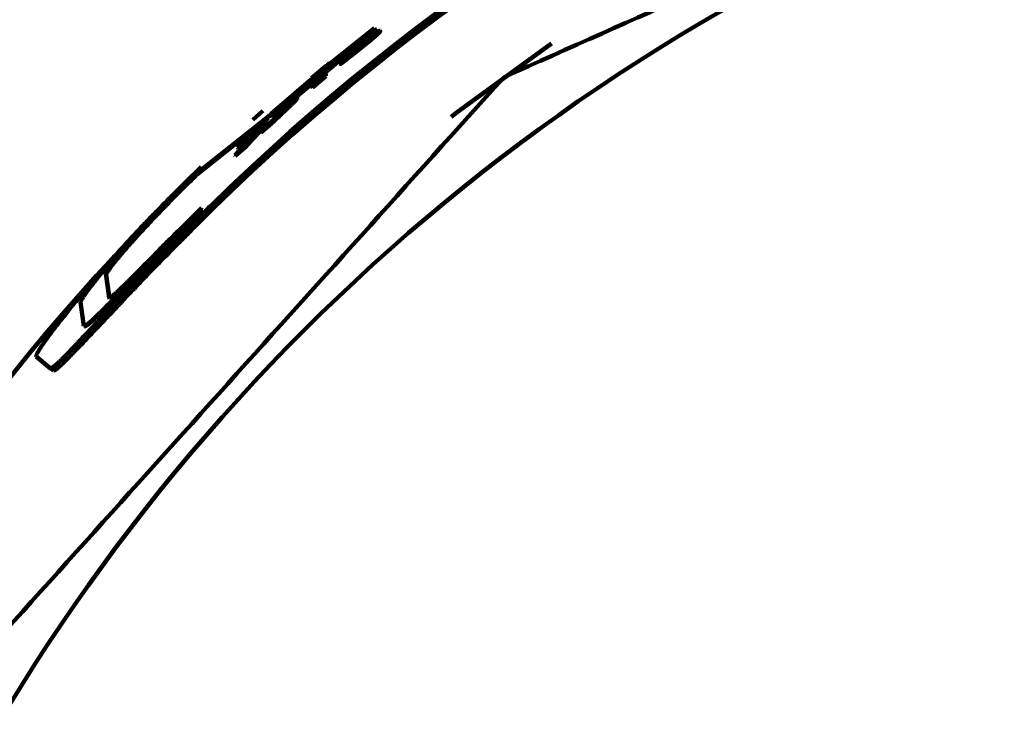
# Model space of a CAD drawing. Units: millimetres. Extents: x 0 to 420, y 0 to 297.
# Drawn here: x 100 to 105, y 165 to 169 of the extents above; entities that cross this region are included whole.
import ezdxf

# ---------------------------------------------------------------- set-up
doc = ezdxf.new("R2010")
doc.units = ezdxf.units.MM
doc.header["$LTSCALE"] = 0.18189
doc.layers.add('NoLayerName_002', color=7, linetype='Continuous')
doc.styles.get("Standard").update_dxf_attribs({"font": 'txt', "bigfont": 'extfont2'})
doc.dimstyles.get("Standard").update_dxf_attribs({"dimtxt": 2.5, "dimasz": 2.5, "dimexe": 1.25, "dimexo": 0.625, "dimtad": 1, "dimzin": 0, "dimdsep": 46, "dimtxsty": 'Standard', "dimcen": 2.5, "dimadec": 0, "dimazin": 0, "dimtfac": 0.75, "dimtmove": 0, "dimatfit": 3, "dimfxl": 1, "dimarcsym": 0})

# ---------------------------------------------------------------- blocks, each defined once
blk = doc.blocks.new('_OPEN30')
at = {"color": 0, "linetype": 'ByBlock', "lineweight": -2}
for p, q in [((-1, 0.267949), (0, 0)), ((0, 0), (-1, -0.267949)), ((0, 0), (-1, 0))]:
    blk.add_line(p, q, dxfattribs=at)
blk = doc.blocks.new('*D3')
at = {"layer": 'Defpoints', "color": 0}
for p in [(108.5029, 197.9482), (63.41, 121.804), (108.4985, 121.804)]:
    blk.add_point(p, dxfattribs=at)
at = {"layer": 'NoLayerName_002', "color": 0, "linetype": 'Continuous', "lineweight": 50}
for p, q in [((108.2537, 197.9482), (60.6692, 197.9482)), ((63.41, 196.4532), (63.41, 123.299)), ((108.2494, 121.804), (60.6692, 121.804))]:
    blk.add_line(p, q, dxfattribs=at)
at = {"layer": 'NoLayerName_002', "color": 0, "lineweight": 50, "xscale": 1.494976877690958, "yscale": 1.494976877690958, "zscale": 1.494976877690958}
for p, rotation in [((63.41, 197.9482), 90.00000000000001), ((63.41, 121.804), 270)]:
    blk.add_blockref('_OPEN30', p, dxfattribs=dict(at, rotation=rotation))
at = {"layer": 'NoLayerName_002', "color": 0, "lineweight": 50, "insert": (60.887, 159.8787), "char_height": 2.98995, "attachment_point": 5, "rotation": 90}
blk.add_mtext('%%c191', dxfattribs=at)
blk = doc.blocks.new('*D6')
at = {"layer": 'Defpoints', "color": 0}
for p in [(34.1236, 242.5982), (108.4985, 242.5982), (102.7197, 81.938)]:
    blk.add_point(p, dxfattribs=at)
at = {"layer": 'NoLayerName_002', "color": 0, "linetype": 'Continuous', "lineweight": 50}
for p, q in [((108.2494, 242.5982), (31.3829, 242.5982)), ((34.1236, 83.433), (34.1236, 241.1032)), ((102.4705, 81.938), (31.3829, 81.938))]:
    blk.add_line(p, q, dxfattribs=at)
at = {"layer": 'NoLayerName_002', "color": 0, "lineweight": 50, "xscale": 1.494976877690958, "yscale": 1.494976877690958, "zscale": 1.494976877690958}
for p, rotation in [((34.1236, 242.5982), 90), ((34.1236, 81.938), 270)]:
    blk.add_blockref('_OPEN30', p, dxfattribs=dict(at, rotation=rotation))
at = {"layer": 'NoLayerName_002', "color": 0, "lineweight": 50, "insert": (31.2598, 162.2681), "char_height": 2.98995, "attachment_point": 5, "rotation": 90}
blk.add_mtext('（403）', dxfattribs=at)

msp = doc.modelspace()

# ---------------------------------------------------------------- linework, layer by layer
at = {"layer": 'NoLayerName_002', "color": 1, "linetype": 'Continuous', "lineweight": 100}
for p, q in [((101.4913, 168.8366), (101.2073, 168.6075)), ((101.2404, 168.6392), (101.491, 168.8405)), ((101.308, 168.6887), (101.499, 168.8311)), ((101.4938, 168.8335), (101.3912, 168.7507)), ((101.499, 168.8311), (101.4412, 168.7827)), ((101.5015, 168.828), (101.4436, 168.7795)), ((101.4525, 168.7764), (101.521, 168.829)), ((101.491, 168.8405), (101.4913, 168.8366)), ((101.491, 168.8405), (101.4935, 168.8374)), ((101.4913, 168.8366), (101.4938, 168.8335)), ((101.4935, 168.8374), (101.4938, 168.8335)), ((101.521, 168.829), (101.5234, 168.8259)), ((101.4412, 168.7827), (101.3865, 168.7427)), ((101.4436, 168.7795), (101.389, 168.7395)), ((101.4412, 168.7827), (101.4436, 168.7795)), ((101.446, 168.7678), (101.4525, 168.7764)), ((101.5077, 168.8132), (101.5101, 168.8101)), ((101.3865, 168.7427), (100.9906, 168.4086)), ((101.3082, 168.6749), (101.3767, 168.7304)), ((101.4566, 168.7705), (101.3683, 168.7001)), ((101.4591, 168.7674), (101.3708, 168.697)), ((101.3802, 168.7319), (101.3814, 168.7165)), ((101.3827, 168.7288), (101.3839, 168.7134)), ((101.3865, 168.7427), (101.389, 168.7395)), ((101.4053, 168.7339), (101.4257, 168.7501)), ((101.3084, 168.6716), (101.1002, 168.4959)), ((101.1316, 168.5353), (101.3287, 168.6996)), ((101.3287, 168.6996), (101.2545, 168.6426)), ((101.2545, 168.6426), (101.308, 168.6887)), ((101.3312, 168.6965), (101.257, 168.6395)), ((101.3097, 168.6562), (101.3082, 168.6749)), ((101.3683, 168.7001), (101.3708, 168.697)), ((101.3814, 168.7165), (101.3839, 168.7134)), ((101.161, 168.5789), (101.2366, 168.642)), ((101.2831, 168.6635), (101.2099, 168.6044)), ((101.2401, 168.6431), (101.2404, 168.6392)), ((101.2426, 168.64), (101.2429, 168.6361)), ((101.2545, 168.6426), (101.257, 168.6395)), ((101.3097, 168.6562), (101.3123, 168.6531)), ((100.9499, 168.3907), (101.1615, 168.5733)), ((101.2073, 168.6075), (101.1316, 168.5353)), ((101.2099, 168.6044), (101.1341, 168.5322)), ((101.1615, 168.5733), (101.161, 168.5789)), ((101.1611, 168.5525), (101.2287, 168.6091)), ((101.2337, 168.5922), (101.1629, 168.5327)), ((101.2363, 168.5891), (101.1654, 168.5297)), ((101.2073, 168.6075), (101.2099, 168.6044)), ((101.2321, 168.6106), (101.2337, 168.5922)), ((101.2337, 168.5922), (101.2363, 168.5891)), ((101.2347, 168.6075), (101.2363, 168.5891)), ((101.1209, 168.5347), (100.9503, 168.3867)), ((101.0623, 168.4757), (101.1209, 168.5347)), ((101.1629, 168.5327), (101.1611, 168.5525)), ((101.1629, 168.5327), (101.1654, 168.5297)), ((100.9511, 168.3783), (101.0623, 168.4757)), ((101.0128, 168.4253), (101.0794, 168.483)), ((101.0828, 168.4846), (101.0836, 168.4761)), ((101.0836, 168.4761), (101.0862, 168.4731)), ((101.0854, 168.4816), (101.0862, 168.4731)), ((101.041, 168.4601), (100.9529, 168.3837)), ((101.0137, 168.4163), (101.0128, 168.4253)), ((100.5629, 168.0811), (100.9521, 168.3906)), ((100.83, 168.2865), (100.9306, 168.3711)), ((100.9056, 168.4075), (100.8527, 168.3601)), ((100.9306, 168.3711), (100.8825, 168.3236)), ((100.9333, 168.3681), (100.8851, 168.3207)), ((100.9503, 168.3867), (100.9499, 168.3907)), ((100.9503, 168.3867), (100.9529, 168.3837)), ((100.9744, 168.3936), (100.9511, 168.3783)), ((100.9511, 168.3783), (100.9538, 168.3753)), ((100.977, 168.3906), (100.9538, 168.3753)), ((100.9744, 168.3936), (100.977, 168.3906)), ((100.9906, 168.4086), (100.9933, 168.4056)), ((100.5656, 168.0782), (100.8737, 168.3232)), ((100.8773, 168.3056), (100.7709, 168.2142)), ((100.8825, 168.3236), (100.7823, 168.2386)), ((100.8851, 168.3207), (100.785, 168.2357)), ((100.812, 168.2564), (100.9221, 168.3504)), ((100.9329, 168.3482), (100.8281, 168.2365)), ((100.9356, 168.3452), (100.8308, 168.2335)), ((100.8745, 168.2985), (100.9329, 168.3482)), ((100.9221, 168.3504), (100.8773, 168.3056)), ((100.8773, 168.3056), (100.8799, 168.3026)), ((100.9248, 168.3474), (100.8799, 168.3026)), ((100.8825, 168.3236), (100.8851, 168.3207)), ((100.9379, 168.3336), (100.8922, 168.2966)), ((100.9405, 168.3307), (100.8949, 168.2936)), ((100.9221, 168.3504), (100.9248, 168.3474)), ((100.9329, 168.3482), (100.9356, 168.3452)), ((100.9379, 168.3336), (100.9405, 168.3307)), ((100.7577, 168.174), (100.8745, 168.2985)), ((100.7709, 168.2142), (100.812, 168.2564)), ((100.8799, 168.3026), (100.7736, 168.2112)), ((100.7823, 168.2386), (100.83, 168.2865)), ((100.8922, 168.2966), (100.8949, 168.2936)), ((100.8186, 168.2266), (100.7577, 168.174)), ((100.8213, 168.2237), (100.7604, 168.171)), ((100.7709, 168.2142), (100.7736, 168.2112)), ((100.7823, 168.2386), (100.785, 168.2357)), ((100.8186, 168.2266), (100.8213, 168.2237)), ((100.7577, 168.174), (100.7604, 168.171)), ((100.4958, 168.0287), (100.5823, 168.1128)), ((100.5629, 168.0811), (100.5656, 168.0782)), ((100.6298, 167.9068), (100.6453, 167.894)), ((100.5851, 167.8889), (100.5879, 167.886)), ((100.098, 167.4245), (100.0804, 167.5502)), ((100.0804, 167.5502), (100.0833, 167.5475)), ((100.1009, 167.4219), (100.0833, 167.5475)), ((99.9659, 167.2753), (99.9473, 167.4019)), ((100.098, 167.4245), (100.1009, 167.4219)), ((99.7157, 167.1161), (99.7909, 167.0541))]:
    msp.add_line(p, q, dxfattribs=at)
for points in [[(102.4207, 168.7598), (101.9256, 168.4), (101.8944, 168.3759)], [(99.8062, 167.0415), (99.7986, 167.0478), (99.7909, 167.0541)]]:
    msp.add_lwpolyline(points, dxfattribs=at)
msp.add_circle((108.4985, 159.8761), 10.4334, dxfattribs=at)
for radius, start, end in [(31.6906, 91.44036, 261.1707), (11.2432, 45.58367, 134.41633), (11.2232, 45.59447, 134.40553), (11.4209, 137.16782, 180), (11.4209, 180, 42.08681)]:
    msp.add_arc((108.4985, 159.8761), radius, start, end, dxfattribs=at)
for points in [[(106.2606, 170.4047), (105.5791, 170.1013), (104.2161, 169.4945), (102.8532, 168.8876), (102.1717, 168.5842)], [(101.3802, 168.7319), (101.3806, 168.7314), (101.3814, 168.7303), (101.3822, 168.7293), (101.3827, 168.7288)], [(101.4566, 168.7705), (101.457, 168.77), (101.4578, 168.769), (101.4587, 168.7679), (101.4591, 168.7674)], [(101.2401, 168.6431), (101.2405, 168.6426), (101.2413, 168.6416), (101.2422, 168.6405), (101.2426, 168.64)], [(102.1717, 168.5842), (101.6725, 168.0299), (100.6742, 166.9211), (99.6759, 165.8124), (99.1768, 165.258)], [(101.2321, 168.6106), (101.2325, 168.6101), (101.2334, 168.6091), (101.2342, 168.608), (101.2347, 168.6075)], [(101.0828, 168.4846), (101.0832, 168.4841), (101.0841, 168.4831), (101.085, 168.4821), (101.0854, 168.4816)], [(100.9306, 168.3711), (100.9311, 168.3706), (100.932, 168.3696), (100.9329, 168.3686), (100.9333, 168.3681)], [(100.8281, 168.2365), (100.8286, 168.236), (100.8295, 168.235), (100.8304, 168.234), (100.8308, 168.2335)]]:
    msp.add_open_spline(points, degree=3, dxfattribs=at)
for points, knots in [([(101.499, 168.8311), (101.4997, 168.8303), (101.5005, 168.8292), (101.5013, 168.8282), (101.5015, 168.828)], [0, 0, 0, 0, 0.003387201, 0.003984943, 0.003984943, 0.003984943, 0.003984943]), ([(101.521, 168.829), (101.5208, 168.8288), (101.5206, 168.8284), (101.5202, 168.8278), (101.5198, 168.8273), (101.5193, 168.8266), (101.5189, 168.826), (101.5184, 168.8254), (101.5179, 168.8247), (101.5173, 168.824), (101.5168, 168.8233), (101.5161, 168.8225), (101.5154, 168.8217), (101.5147, 168.8209), (101.5139, 168.82), (101.5131, 168.8191), (101.5122, 168.8181), (101.5113, 168.8172), (101.5101, 168.8159), (101.5089, 168.8146), (101.508, 168.8136), (101.5077, 168.8132)], [0, 0, 0, 0, 0.00070208, 0.00141068, 0.00213235, 0.00287366, 0.00364124, 0.00444174, 0.00528192, 0.00616854, 0.00710844, 0.00810846, 0.00917326, 0.01029853, 0.01147765, 0.01270396, 0.01397076, 0.01527134, 0.01659896, 0.01930831, 0.02067652, 0.02067652, 0.02067652, 0.02067652]), ([(101.5234, 168.8259), (101.5233, 168.8257), (101.523, 168.8253), (101.5226, 168.8247), (101.5222, 168.8241), (101.5218, 168.8235), (101.5213, 168.8229), (101.5209, 168.8222), (101.5203, 168.8216), (101.5198, 168.8209), (101.5192, 168.8201), (101.5186, 168.8194), (101.5179, 168.8186), (101.5171, 168.8177), (101.5164, 168.8168), (101.5155, 168.8159), (101.5147, 168.815), (101.5138, 168.814), (101.5126, 168.8127), (101.5114, 168.8114), (101.5104, 168.8104), (101.5101, 168.8101)], [0, 0, 0, 0, 0.00070145, 0.00140944, 0.00213049, 0.00287119, 0.00363817, 0.00443811, 0.00527773, 0.00616382, 0.0071032, 0.00810275, 0.00916712, 0.010292, 0.01147079, 0.0126968, 0.01396334, 0.01526369, 0.0165911, 0.01930007, 0.0206681, 0.0206681, 0.0206681, 0.0206681]), ([(101.5077, 168.8132), (101.5075, 168.8131), (101.5071, 168.8127), (101.5066, 168.8121), (101.506, 168.8116), (101.5054, 168.811), (101.5047, 168.8104), (101.504, 168.8097), (101.5033, 168.809), (101.5025, 168.8083), (101.5016, 168.8075), (101.5006, 168.8066), (101.4996, 168.8057), (101.4985, 168.8047), (101.4973, 168.8037), (101.496, 168.8026), (101.4947, 168.8014), (101.4932, 168.8002), (101.4918, 168.799), (101.4902, 168.7977), (101.4886, 168.7963), (101.4869, 168.7949), (101.4852, 168.7935), (101.4834, 168.792), (101.4815, 168.7905), (101.4796, 168.7889), (101.4776, 168.7873), (101.475, 168.7852), (101.4715, 168.7824), (101.4659, 168.7779), (101.4609, 168.774), (101.4573, 168.7711), (101.4566, 168.7705)], [0, 0, 0, 0, 0.00077288, 0.00155736, 0.00236503, 0.00320752, 0.00409645, 0.0050435, 0.00606033, 0.00715864, 0.0083501, 0.0096421, 0.01103338, 0.01252165, 0.01410459, 0.0157799, 0.01754525, 0.01939832, 0.02133679, 0.02335836, 0.02546089, 0.02764248, 0.02990122, 0.03223521, 0.03464119, 0.03711153, 0.03963772, 0.04221122, 0.04746995, 0.052846, 0.06381605, 0.06657953, 0.06657953, 0.06657953, 0.06657953]), ([(101.5101, 168.8101), (101.5099, 168.8099), (101.5096, 168.8095), (101.509, 168.809), (101.5084, 168.8084), (101.5078, 168.8078), (101.5072, 168.8072), (101.5065, 168.8066), (101.5057, 168.8059), (101.5049, 168.8051), (101.504, 168.8043), (101.5031, 168.8035), (101.502, 168.8025), (101.5009, 168.8016), (101.4997, 168.8005), (101.4985, 168.7994), (101.4971, 168.7983), (101.4957, 168.7971), (101.4942, 168.7958), (101.4927, 168.7945), (101.4911, 168.7932), (101.4894, 168.7918), (101.4877, 168.7904), (101.4859, 168.7889), (101.484, 168.7874), (101.4821, 168.7858), (101.4801, 168.7842), (101.4774, 168.782), (101.474, 168.7793), (101.4691, 168.7754), (101.4641, 168.7714), (101.4605, 168.7686), (101.4591, 168.7674)], [0, 0, 0, 0, 0.00077252, 0.00155663, 0.00236395, 0.00320608, 0.00409467, 0.00504138, 0.00605789, 0.00715589, 0.00834706, 0.00963879, 0.01102977, 0.01251767, 0.01410011, 0.01577475, 0.01753922, 0.01939116, 0.02132818, 0.02334794, 0.02544843, 0.02762802, 0.02988505, 0.0322179, 0.03462351, 0.03709404, 0.0396207, 0.04219471, 0.04745367, 0.0528289, 0.06103714, 0.06655777, 0.06655777, 0.06655777, 0.06655777]), ([(101.3767, 168.7304), (101.378, 168.7314), (101.38, 168.733), (101.3824, 168.7349), (101.3839, 168.7361), (101.3851, 168.7371), (101.3862, 168.7379), (101.387, 168.7385), (101.3876, 168.739), (101.3881, 168.7394), (101.3887, 168.7398), (101.3892, 168.7402), (101.3897, 168.7405), (101.3901, 168.7409), (101.3905, 168.7411), (101.3914, 168.7418), (101.3906, 168.7409), (101.3902, 168.7406), (101.3898, 168.7402), (101.3895, 168.7399), (101.3891, 168.7396), (101.3887, 168.7392), (101.3883, 168.7389), (101.3878, 168.7384), (101.387, 168.7377), (101.3859, 168.7368), (101.3845, 168.7356), (101.3825, 168.7339), (101.381, 168.7326), (101.3802, 168.7319)], [0, 0, 0, 0, 0.00508452, 0.00757777, 0.00920849, 0.01080728, 0.01236708, 0.01312579, 0.01386467, 0.0145794, 0.01526384, 0.01590669, 0.01649575, 0.01701881, 0.01746368, 0.01821852, 0.01887954, 0.01960581, 0.02003229, 0.02049278, 0.02098387, 0.02150219, 0.02204438, 0.02260706, 0.02378039, 0.02499753, 0.02688365, 0.02948223, 0.03280295, 0.03280295, 0.03280295, 0.03280295]), ([(101.3792, 168.7273), (101.3805, 168.7283), (101.3825, 168.7299), (101.3849, 168.7318), (101.3864, 168.733), (101.3876, 168.734), (101.3887, 168.7348), (101.3895, 168.7354), (101.3901, 168.7359), (101.3906, 168.7363), (101.3912, 168.7367), (101.3917, 168.7371), (101.3922, 168.7375), (101.3925, 168.7377), (101.3932, 168.7383), (101.3927, 168.7374), (101.3923, 168.7371), (101.392, 168.7368), (101.3916, 168.7365), (101.3912, 168.7361), (101.3908, 168.7358), (101.3902, 168.7353), (101.3895, 168.7346), (101.3884, 168.7337), (101.3868, 168.7323), (101.3848, 168.7306), (101.3833, 168.7294), (101.3827, 168.7288)], [0, 0, 0, 0, 0.00507833, 0.00757049, 0.00920178, 0.01080245, 0.01236557, 0.01312611, 0.01386655, 0.01458227, 0.01526716, 0.01591063, 0.0165012, 0.01702732, 0.01747574, 0.01818342, 0.01860867, 0.0190678, 0.01955743, 0.02007425, 0.02061494, 0.02117617, 0.02234696, 0.02356232, 0.02544711, 0.02870605, 0.03136826, 0.03136826, 0.03136826, 0.03136826]), ([(101.3814, 168.7165), (101.3816, 168.7165), (101.3821, 168.7165), (101.3827, 168.7169), (101.3834, 168.7172), (101.3839, 168.7175), (101.3844, 168.7179), (101.3848, 168.7181), (101.3853, 168.7185), (101.3858, 168.7188), (101.3863, 168.7192), (101.387, 168.7197), (101.3876, 168.7201), (101.3883, 168.7207), (101.3891, 168.7212), (101.3899, 168.7218), (101.3908, 168.7225), (101.3917, 168.7232), (101.3926, 168.7239), (101.3936, 168.7246), (101.3946, 168.7254), (101.3956, 168.7262), (101.397, 168.7273), (101.3988, 168.7287), (101.4016, 168.731), (101.4038, 168.7327), (101.4053, 168.7339)], [0, 0, 0, 0, 0.00066674, 0.00145223, 0.00204483, 0.00280834, 0.00326329, 0.00377186, 0.00433768, 0.00496433, 0.00565544, 0.00641378, 0.0072388, 0.00812915, 0.00908346, 0.01010034, 0.0111768, 0.01230736, 0.0134863, 0.01470788, 0.01596645, 0.01725702, 0.01857505, 0.02127539, 0.024033, 0.02963529, 0.02963529, 0.02963529, 0.02963529]), ([(101.4257, 168.7501), (101.4267, 168.751), (101.4284, 168.7523), (101.4305, 168.754), (101.4319, 168.7551), (101.4329, 168.7559), (101.4338, 168.7567), (101.4348, 168.7575), (101.4356, 168.7582), (101.4365, 168.7589), (101.4373, 168.7596), (101.438, 168.7602), (101.4387, 168.7608), (101.4394, 168.7614), (101.44, 168.7619), (101.4406, 168.7624), (101.4411, 168.7629), (101.4416, 168.7633), (101.442, 168.7638), (101.4425, 168.7641), (101.4428, 168.7645), (101.4432, 168.7648), (101.4435, 168.7652), (101.4439, 168.7655), (101.4444, 168.766), (101.4448, 168.7665), (101.4452, 168.7669), (101.4456, 168.7673), (101.4458, 168.7676), (101.446, 168.7678)], [0, 0, 0, 0, 0.00401972, 0.00667409, 0.00798647, 0.00927668, 0.01053088, 0.0117353, 0.01288092, 0.01396811, 0.01499839, 0.01597323, 0.01689395, 0.01776127, 0.01857582, 0.01933823, 0.02004915, 0.02071032, 0.02132464, 0.02189505, 0.02242451, 0.02291597, 0.02337238, 0.0237967, 0.02456083, 0.02523192, 0.02583344, 0.02638871, 0.02692091, 0.02692091, 0.02692091, 0.02692091]), ([(101.3683, 168.7001), (101.3642, 168.6967), (101.3584, 168.6921), (101.351, 168.6861), (101.3462, 168.6823), (101.3423, 168.6792), (101.3392, 168.6768), (101.3369, 168.675), (101.3348, 168.6733), (101.3326, 168.6717), (101.3306, 168.6701), (101.3287, 168.6686), (101.3268, 168.6672), (101.325, 168.6658), (101.3234, 168.6646), (101.3218, 168.6635), (101.3204, 168.6624), (101.3191, 168.6614), (101.3179, 168.6606), (101.3167, 168.6598), (101.3157, 168.6591), (101.3148, 168.6585), (101.3139, 168.6579), (101.3132, 168.6574), (101.3126, 168.657), (101.312, 168.6567), (101.3114, 168.6564), (101.3108, 168.6562), (101.3102, 168.656), (101.3099, 168.6562), (101.3097, 168.6562)], [0, 0, 0, 0, 0.01601004, 0.02228867, 0.02844193, 0.03443286, 0.03734906, 0.04019748, 0.04296665, 0.04564511, 0.04822158, 0.05068586, 0.05302813, 0.05523858, 0.0573074, 0.05922749, 0.06100204, 0.06263674, 0.06413725, 0.06550925, 0.06675656, 0.06787975, 0.06887909, 0.06975488, 0.07050755, 0.07113973, 0.07166235, 0.07243123, 0.07309816, 0.07351228, 0.07351228, 0.07351228, 0.07351228]), ([(101.3708, 168.697), (101.3672, 168.694), (101.362, 168.6899), (101.3555, 168.6846), (101.3511, 168.6812), (101.3469, 168.6778), (101.3428, 168.6745), (101.3394, 168.6719), (101.3368, 168.6699), (101.335, 168.6684), (101.3332, 168.667), (101.3314, 168.6657), (101.3297, 168.6644), (101.3282, 168.6632), (101.3266, 168.6621), (101.3252, 168.661), (101.3239, 168.66), (101.3226, 168.6591), (101.3215, 168.6583), (101.3204, 168.6575), (101.3194, 168.6568), (101.3185, 168.6561), (101.3176, 168.6556), (101.3168, 168.6551), (101.3161, 168.6546), (101.3155, 168.6542), (101.3149, 168.6539), (101.3145, 168.6536), (101.314, 168.6534), (101.3134, 168.6531), (101.3127, 168.6529), (101.3124, 168.6531), (101.3123, 168.6531)], [0, 0, 0, 0, 0.01416247, 0.01976361, 0.02529076, 0.03070999, 0.03598423, 0.04105786, 0.04349994, 0.04586846, 0.04815575, 0.05035471, 0.05245838, 0.05445981, 0.05635206, 0.0581284, 0.05978733, 0.06133254, 0.06276798, 0.06409757, 0.06532527, 0.06645401, 0.06748437, 0.06841656, 0.06925086, 0.06998755, 0.07062705, 0.07117253, 0.07163248, 0.07233264, 0.07312029, 0.07348257, 0.07348257, 0.07348257, 0.07348257]), ([(101.2287, 168.6091), (101.23, 168.6101), (101.2319, 168.6117), (101.2343, 168.6137), (101.2358, 168.6149), (101.237, 168.6159), (101.238, 168.6167), (101.2388, 168.6173), (101.2394, 168.6178), (101.24, 168.6182), (101.2405, 168.6187), (101.241, 168.6191), (101.2415, 168.6194), (101.2419, 168.6197), (101.2423, 168.62), (101.2432, 168.6207), (101.2424, 168.6198), (101.2421, 168.6195), (101.2417, 168.6191), (101.2413, 168.6188), (101.241, 168.6184), (101.2406, 168.6181), (101.2402, 168.6177), (101.2396, 168.6172), (101.2389, 168.6166), (101.2378, 168.6156), (101.2364, 168.6144), (101.2344, 168.6126), (101.233, 168.6113), (101.2321, 168.6106)], [0, 0, 0, 0, 0.00508189, 0.00757422, 0.00920457, 0.01080324, 0.01236319, 0.01312199, 0.01386089, 0.0145755, 0.01525967, 0.01590219, 0.01649097, 0.0170139, 0.01745869, 0.01821216, 0.01887814, 0.01960382, 0.02002995, 0.02049024, 0.02098127, 0.02149964, 0.02204199, 0.02260491, 0.02377892, 0.02499691, 0.02688449, 0.02948527, 0.03280897, 0.03280897, 0.03280897, 0.03280897]), ([(101.2312, 168.606), (101.2325, 168.6071), (101.2345, 168.6087), (101.2369, 168.6106), (101.2383, 168.6118), (101.2396, 168.6128), (101.2406, 168.6136), (101.2414, 168.6143), (101.242, 168.6147), (101.2425, 168.6152), (101.2431, 168.6156), (101.2436, 168.616), (101.244, 168.6164), (101.2444, 168.6166), (101.2451, 168.6172), (101.2446, 168.6163), (101.2442, 168.616), (101.2439, 168.6157), (101.2435, 168.6154), (101.2431, 168.615), (101.2427, 168.6147), (101.2422, 168.6141), (101.2413, 168.6134), (101.2399, 168.6121), (101.2376, 168.6101), (101.2358, 168.6085), (101.2347, 168.6075)], [0, 0, 0, 0, 0.00508148, 0.00757407, 0.00920491, 0.01080437, 0.01236544, 0.01312481, 0.01386419, 0.01457913, 0.01526364, 0.01590699, 0.01649755, 0.01702358, 0.01747174, 0.01818521, 0.01861093, 0.01907051, 0.01956059, 0.02007783, 0.02061894, 0.02118057, 0.0223521, 0.02418913, 0.02674367, 0.03137679, 0.03137679, 0.03137679, 0.03137679]), ([(101.2366, 168.642), (101.2382, 168.6433), (101.2407, 168.6453), (101.2437, 168.6477), (101.2455, 168.6492), (101.2468, 168.6502), (101.2478, 168.651), (101.2485, 168.6516), (101.2493, 168.6522), (101.25, 168.6527), (101.2506, 168.6533), (101.2513, 168.6538), (101.2519, 168.6542), (101.2524, 168.6546), (101.253, 168.655), (101.2534, 168.6553), (101.2543, 168.6561), (101.2537, 168.6552), (101.2534, 168.6549), (101.253, 168.6545), (101.2526, 168.6542), (101.2522, 168.6538), (101.2517, 168.6533), (101.2512, 168.6529), (101.2507, 168.6524), (101.2499, 168.6517), (101.249, 168.6509), (101.2478, 168.6498), (101.2463, 168.6486), (101.2438, 168.6463), (101.2416, 168.6444), (101.2401, 168.6431)], [0, 0, 0, 0, 0.00637421, 0.00948186, 0.01150263, 0.01347164, 0.01443378, 0.01537811, 0.01629959, 0.0171929, 0.01805275, 0.0188721, 0.01963926, 0.02034179, 0.02096717, 0.02150197, 0.02224426, 0.02290384, 0.02334131, 0.02384208, 0.02439491, 0.0249925, 0.02563046, 0.02630449, 0.02701027, 0.02774347, 0.02927486, 0.03086713, 0.0325063, 0.03503588, 0.04113203, 0.04113203, 0.04113203, 0.04113203]), ([(101.2391, 168.6389), (101.2408, 168.6402), (101.2432, 168.6422), (101.2462, 168.6446), (101.248, 168.6461), (101.2493, 168.6472), (101.2503, 168.648), (101.2511, 168.6485), (101.2518, 168.6491), (101.2525, 168.6497), (101.2532, 168.6502), (101.2538, 168.6507), (101.2544, 168.6512), (101.255, 168.6516), (101.2555, 168.652), (101.256, 168.6523), (101.2568, 168.653), (101.2563, 168.6521), (101.2559, 168.6518), (101.2555, 168.6514), (101.2551, 168.6511), (101.2547, 168.6507), (101.2542, 168.6502), (101.2537, 168.6498), (101.2532, 168.6493), (101.2525, 168.6487), (101.2515, 168.6478), (101.2501, 168.6466), (101.2482, 168.6449), (101.2457, 168.6427), (101.2437, 168.641), (101.2426, 168.64)], [0, 0, 0, 0, 0.00637359, 0.00948087, 0.01150137, 0.01347006, 0.01443204, 0.01537621, 0.01629763, 0.01719109, 0.01805138, 0.01887173, 0.01964074, 0.02034614, 0.02097557, 0.0215145, 0.02225673, 0.02294911, 0.02338498, 0.02388281, 0.02443254, 0.02502715, 0.02566229, 0.02633369, 0.02703704, 0.02776807, 0.02929601, 0.03088615, 0.03335891, 0.03677736, 0.04115552, 0.04115552, 0.04115552, 0.04115552]), ([(101.0836, 168.4761), (101.0834, 168.4757), (101.083, 168.4749), (101.0823, 168.4737), (101.0815, 168.4724), (101.0805, 168.471), (101.0793, 168.4693), (101.0777, 168.4673), (101.0757, 168.4651), (101.0734, 168.4624), (101.0705, 168.4594), (101.0673, 168.456), (101.0636, 168.4523), (101.0595, 168.4482), (101.055, 168.4438), (101.0502, 168.4391), (101.0451, 168.4341), (101.0396, 168.4289), (101.0338, 168.4234), (101.0278, 168.4176), (101.0192, 168.4095), (101.0078, 168.3987), (100.9907, 168.3828), (100.9673, 168.361), (100.9487, 168.3437), (100.9379, 168.3336)], [0, 0, 0, 0, 0.0012696, 0.0026169, 0.0041214, 0.0058649, 0.0079309, 0.0104037, 0.0133678, 0.0169055, 0.0210454, 0.0257619, 0.0310271, 0.0368123, 0.0430889, 0.0498284, 0.0570018, 0.0645831, 0.0725569, 0.0809102, 0.0896301, 0.1081183, 0.1279173, 0.1596473, 0.2040637, 0.2040637, 0.2040637, 0.2040637]), ([(101.0862, 168.4731), (101.086, 168.4727), (101.0856, 168.4719), (101.0849, 168.4707), (101.0841, 168.4694), (101.0831, 168.4679), (101.0819, 168.4663), (101.0803, 168.4643), (101.0783, 168.462), (101.076, 168.4594), (101.0731, 168.4564), (101.0699, 168.453), (101.0662, 168.4493), (101.0621, 168.4452), (101.0576, 168.4408), (101.0528, 168.4361), (101.0477, 168.4311), (101.0422, 168.4259), (101.0365, 168.4204), (101.0304, 168.4146), (101.0218, 168.4065), (101.0104, 168.3957), (100.9934, 168.3798), (100.97, 168.358), (100.9514, 168.3407), (100.9405, 168.3307)], [0, 0, 0, 0, 0.0012698, 0.0026172, 0.0041217, 0.0058648, 0.0079301, 0.0104016, 0.0133639, 0.0168992, 0.021036, 0.0257491, 0.0310104, 0.0367916, 0.0430643, 0.0498, 0.05697, 0.0645483, 0.0725193, 0.0808702, 0.089588, 0.1080719, 0.1278663, 0.1595882, 0.2039923, 0.2039923, 0.2039923, 0.2039923]), ([(101.0794, 168.483), (101.0807, 168.4841), (101.0826, 168.4858), (101.0849, 168.4877), (101.0864, 168.489), (101.0876, 168.49), (101.0886, 168.4908), (101.0894, 168.4915), (101.09, 168.492), (101.0905, 168.4924), (101.0911, 168.4928), (101.0916, 168.4932), (101.092, 168.4936), (101.0924, 168.4939), (101.0928, 168.4942), (101.0937, 168.4949), (101.0929, 168.494), (101.0926, 168.4937), (101.0922, 168.4933), (101.0919, 168.493), (101.0915, 168.4926), (101.0911, 168.4923), (101.0907, 168.4919), (101.0902, 168.4914), (101.0894, 168.4907), (101.0884, 168.4897), (101.087, 168.4884), (101.0851, 168.4867), (101.0836, 168.4854), (101.0828, 168.4846)], [0, 0, 0, 0, 0.00507963, 0.00757147, 0.00920192, 0.01080111, 0.012362, 0.01312106, 0.01385968, 0.0145732, 0.01525543, 0.01589594, 0.01648353, 0.01700691, 0.01745335, 0.01820677, 0.0188722, 0.01960197, 0.0200301, 0.02049181, 0.02098377, 0.02150267, 0.02204522, 0.02260813, 0.02378182, 0.02499959, 0.02688733, 0.029489, 0.0328144, 0.0328144, 0.0328144, 0.0328144]), ([(101.082, 168.48), (101.0833, 168.4811), (101.0852, 168.4827), (101.0875, 168.4847), (101.089, 168.486), (101.0902, 168.487), (101.0912, 168.4878), (101.092, 168.4885), (101.0926, 168.4889), (101.0931, 168.4894), (101.0937, 168.4898), (101.0942, 168.4902), (101.0946, 168.4906), (101.095, 168.4909), (101.0956, 168.4914), (101.0951, 168.4905), (101.0948, 168.4903), (101.0944, 168.4899), (101.0941, 168.4896), (101.0937, 168.4892), (101.0933, 168.4889), (101.0928, 168.4883), (101.092, 168.4877), (101.0912, 168.4869), (101.0901, 168.4859), (101.0882, 168.4841), (101.0865, 168.4826), (101.0854, 168.4816)], [0, 0, 0, 0, 0.00507942, 0.00757101, 0.00920119, 0.01080001, 0.01236048, 0.01311961, 0.01385884, 0.01457371, 0.01525824, 0.01590162, 0.01649207, 0.01701778, 0.01746552, 0.01818453, 0.01861022, 0.01906996, 0.01956035, 0.02007802, 0.02061961, 0.02118176, 0.02235424, 0.02357089, 0.02482104, 0.02674686, 0.03137887, 0.03137887, 0.03137887, 0.03137887]), ([(100.8922, 168.2966), (100.9051, 168.3087), (100.9221, 168.3246), (100.9428, 168.3442), (100.9542, 168.355), (100.9632, 168.3636), (100.9701, 168.3702), (100.9749, 168.3749), (100.9795, 168.3794), (100.9839, 168.3836), (100.9881, 168.3877), (100.9919, 168.3915), (100.9955, 168.3951), (100.9987, 168.3984), (101.0016, 168.4014), (101.0042, 168.4041), (101.0063, 168.4064), (101.0081, 168.4084), (101.0095, 168.4102), (101.0107, 168.4117), (101.0116, 168.413), (101.0124, 168.4142), (101.013, 168.4152), (101.0135, 168.4159), (101.0137, 168.4163)], [0, 0, 0, 0, 0.0530681, 0.0696903, 0.0854421, 0.1002257, 0.107227, 0.1139534, 0.1203939, 0.1265343, 0.1323459, 0.1377961, 0.1428526, 0.147483, 0.1516552, 0.1553371, 0.1584991, 0.1611615, 0.1633954, 0.1652739, 0.1668701, 0.1682565, 0.1695043, 0.1706834, 0.1706834, 0.1706834, 0.1706834]), ([(100.9906, 168.4086), (100.9905, 168.4084), (100.9902, 168.408), (100.9897, 168.4074), (100.9893, 168.407), (100.9889, 168.4065), (100.9885, 168.4061), (100.9881, 168.4057), (100.9878, 168.4053), (100.9875, 168.405), (100.9871, 168.4047), (100.9868, 168.4043), (100.9864, 168.404), (100.986, 168.4036), (100.9855, 168.4031), (100.985, 168.4026), (100.9844, 168.4021), (100.9838, 168.4016), (100.9831, 168.401), (100.9825, 168.4004), (100.9818, 168.3998), (100.9812, 168.3993), (100.9806, 168.3988), (100.98, 168.3982), (100.9794, 168.3978), (100.9788, 168.3973), (100.9783, 168.3968), (100.9778, 168.3964), (100.9771, 168.3958), (100.9763, 168.3952), (100.9753, 168.3944), (100.9747, 168.3939), (100.9744, 168.3936)], [0, 0, 0, 0, 0.00075889, 0.00147295, 0.00212499, 0.00263702, 0.00323197, 0.00392972, 0.00432336, 0.00475015, 0.00521259, 0.00571317, 0.00625452, 0.0068434, 0.00749083, 0.00820746, 0.0089902, 0.00982256, 0.01068698, 0.01156338, 0.01243091, 0.01327494, 0.01409194, 0.01487951, 0.01563684, 0.01636633, 0.01707076, 0.01775292, 0.0184156, 0.01969367, 0.02092722, 0.02213852, 0.02213852, 0.02213852, 0.02213852]), ([(100.9933, 168.4056), (100.9931, 168.4054), (100.9928, 168.405), (100.9924, 168.4044), (100.992, 168.404), (100.9916, 168.4035), (100.9912, 168.4031), (100.9908, 168.4027), (100.9904, 168.4023), (100.9901, 168.402), (100.9898, 168.4017), (100.9894, 168.4014), (100.989, 168.401), (100.9886, 168.4006), (100.9881, 168.4001), (100.9876, 168.3996), (100.987, 168.3991), (100.9864, 168.3986), (100.9858, 168.398), (100.9851, 168.3974), (100.9845, 168.3969), (100.9838, 168.3963), (100.9832, 168.3958), (100.9826, 168.3953), (100.982, 168.3948), (100.9815, 168.3943), (100.9809, 168.3938), (100.9804, 168.3934), (100.9799, 168.393), (100.9792, 168.3924), (100.9783, 168.3916), (100.9775, 168.391), (100.977, 168.3906)], [0, 0, 0, 0, 0.00075974, 0.00147423, 0.00212632, 0.00263823, 0.003233, 0.00393053, 0.00432407, 0.00475079, 0.00521316, 0.0057137, 0.00625506, 0.00684395, 0.00749133, 0.00820774, 0.00899009, 0.00982199, 0.01068598, 0.01156196, 0.01242903, 0.01327254, 0.01408898, 0.01487597, 0.01563274, 0.01636169, 0.0170656, 0.01774726, 0.01840946, 0.01905498, 0.02030711, 0.02212972, 0.02212972, 0.02212972, 0.02212972]), ([(100.8281, 168.2365), (100.8284, 168.2367), (100.8289, 168.2369), (100.8299, 168.2378), (100.8294, 168.2366), (100.8289, 168.2362), (100.8285, 168.2357), (100.8281, 168.2354), (100.8278, 168.2351), (100.8274, 168.2347), (100.827, 168.2344), (100.8267, 168.234), (100.8262, 168.2336), (100.8258, 168.2332), (100.8254, 168.2328), (100.825, 168.2324), (100.8244, 168.2318), (100.8236, 168.2311), (100.8225, 168.2302), (100.821, 168.2288), (100.8197, 168.2276), (100.8188, 168.2267), (100.8186, 168.2266)], [0, 0, 0, 0, 0.00115743, 0.00187777, 0.0026638, 0.00344646, 0.00416566, 0.00458342, 0.00503759, 0.00552445, 0.00604014, 0.00658081, 0.00714263, 0.00772177, 0.00831439, 0.00891695, 0.00952707, 0.01076171, 0.01200178, 0.01384537, 0.01688126, 0.01748603, 0.01748603, 0.01748603, 0.01748603]), ([(100.8308, 168.2335), (100.8311, 168.2337), (100.8315, 168.2339), (100.8324, 168.2348), (100.8322, 168.2336), (100.8316, 168.2333), (100.8311, 168.2328), (100.8308, 168.2324), (100.8304, 168.2321), (100.8301, 168.2318), (100.8297, 168.2314), (100.8293, 168.231), (100.8289, 168.2307), (100.8285, 168.2303), (100.8281, 168.2299), (100.8276, 168.2295), (100.8272, 168.229), (100.8266, 168.2285), (100.8258, 168.2278), (100.8248, 168.2268), (100.8233, 168.2254), (100.8221, 168.2244), (100.8213, 168.2237)], [0, 0, 0, 0, 0.00089826, 0.00166173, 0.00230182, 0.00309065, 0.00380817, 0.00422404, 0.00467603, 0.00516062, 0.00567413, 0.00621287, 0.00677305, 0.00735088, 0.00794252, 0.00854444, 0.00915418, 0.00976962, 0.01100904, 0.01224584, 0.01408148, 0.01711006, 0.01711006, 0.01711006, 0.01711006]), ([(99.9473, 167.4019), (99.9484, 167.4039), (99.9506, 167.4082), (99.9542, 167.4149), (99.9583, 167.4221), (99.9633, 167.4301), (99.9694, 167.4394), (99.9767, 167.45), (99.9857, 167.4623), (99.9965, 167.4766), (100.0092, 167.4929), (100.0237, 167.5111), (100.0399, 167.5311), (100.0578, 167.5527), (100.0771, 167.5758), (100.0978, 167.6002), (100.1198, 167.6258), (100.1429, 167.6524), (100.1672, 167.68), (100.1925, 167.7085), (100.2189, 167.7377), (100.2463, 167.7677), (100.2747, 167.7982), (100.304, 167.8294), (100.3342, 167.8609), (100.3652, 167.8929), (100.3969, 167.9252), (100.4292, 167.9578), (100.462, 167.9906), (100.5062, 168.0347), (100.5396, 168.0677), (100.5619, 168.0898)], [0, 0, 0, 0, 0.0070501, 0.0144792, 0.0226702, 0.0320109, 0.0428932, 0.0557116, 0.0708617, 0.0887266, 0.1094119, 0.1327451, 0.1585409, 0.1866135, 0.2167769, 0.2488447, 0.2826309, 0.3179662, 0.3547495, 0.3928972, 0.4323255, 0.4729515, 0.5146922, 0.5574654, 0.6011882, 0.6457604, 0.6910629, 0.7369753, 0.7833763, 0.8301441, 0.9242918, 0.9242918, 0.9242918, 0.9242918]), ([(100.0804, 167.5502), (100.0813, 167.5518), (100.0831, 167.5551), (100.0859, 167.5602), (100.0892, 167.5657), (100.0932, 167.5719), (100.098, 167.579), (100.1039, 167.5871), (100.111, 167.5966), (100.1196, 167.6076), (100.1296, 167.6201), (100.1411, 167.634), (100.1539, 167.6494), (100.168, 167.666), (100.1833, 167.6837), (100.1996, 167.7025), (100.2169, 167.7222), (100.2352, 167.7427), (100.2543, 167.7639), (100.2742, 167.7858), (100.295, 167.8084), (100.3165, 167.8315), (100.3388, 167.8551), (100.3617, 167.8791), (100.3853, 167.9036), (100.4096, 167.9283), (100.4343, 167.9533), (100.4595, 167.9786), (100.4937, 168.0127), (100.5282, 168.0468), (100.5542, 168.0725), (100.5629, 168.0811)], [0, 0, 0, 0, 0.005462, 0.0112191, 0.0175692, 0.0248139, 0.0332582, 0.0432089, 0.0549735, 0.0688502, 0.0849213, 0.1030528, 0.1231008, 0.1449206, 0.1683675, 0.1932968, 0.2195634, 0.2470357, 0.2756354, 0.3052973, 0.3359569, 0.3675494, 0.4000104, 0.4332758, 0.4672811, 0.5019476, 0.5371825, 0.5728916, 0.6089806, 0.681919, 0.7185785, 0.7185785, 0.7185785, 0.7185785]), ([(100.0833, 167.5475), (100.0842, 167.5491), (100.086, 167.5524), (100.0889, 167.5575), (100.0922, 167.563), (100.0961, 167.5692), (100.1009, 167.5763), (100.1068, 167.5844), (100.1139, 167.5939), (100.1225, 167.6049), (100.1325, 167.6173), (100.144, 167.6313), (100.1568, 167.6466), (100.1709, 167.6632), (100.1861, 167.681), (100.2025, 167.6997), (100.2198, 167.7194), (100.238, 167.7399), (100.2571, 167.7611), (100.2771, 167.783), (100.2978, 167.8056), (100.3193, 167.8287), (100.3416, 167.8523), (100.3645, 167.8763), (100.3881, 167.9007), (100.4124, 167.9255), (100.4371, 167.9505), (100.4623, 167.9758), (100.4965, 168.0098), (100.531, 168.044), (100.557, 168.0696), (100.5656, 168.0782)], [0, 0, 0, 0, 0.0054577, 0.0112104, 0.0175556, 0.0247951, 0.0332336, 0.0431777, 0.0549347, 0.0688026, 0.084864, 0.1029849, 0.1230217, 0.1448299, 0.168265, 0.1931823, 0.2194373, 0.2468982, 0.2754869, 0.3051383, 0.3357877, 0.3673705, 0.3998223, 0.433079, 0.467076, 0.5017348, 0.5369623, 0.5726645, 0.6087467, 0.6816723, 0.7183254, 0.7183254, 0.7183254, 0.7183254]), ([(100.4958, 168.0287), (100.4705, 168.0032), (100.4327, 167.9651), (100.3826, 167.9141), (100.3454, 167.8761), (100.3086, 167.8383), (100.2724, 167.8006), (100.2369, 167.7632), (100.2021, 167.7261), (100.1683, 167.6892), (100.1353, 167.6529), (100.1033, 167.617), (100.0723, 167.5818), (100.0424, 167.5474), (100.0135, 167.5137), (99.9858, 167.4811), (99.9593, 167.4494), (99.9339, 167.4188), (99.9098, 167.3893), (99.887, 167.3611), (99.8655, 167.334), (99.8452, 167.3082), (99.8262, 167.2837), (99.8086, 167.2607), (99.7924, 167.239), (99.7777, 167.219), (99.7644, 167.2006), (99.7528, 167.184), (99.7428, 167.1693), (99.7346, 167.1566), (99.7281, 167.1461), (99.7234, 167.1375), (99.7201, 167.1306), (99.718, 167.125), (99.7166, 167.1203), (99.716, 167.1174), (99.7157, 167.1161)], [0, 0, 0, 0, 0.107605, 0.161142, 0.214361, 0.267157, 0.319424, 0.371059, 0.421959, 0.472023, 0.521148, 0.569232, 0.616172, 0.661864, 0.706204, 0.749087, 0.79042, 0.830145, 0.868215, 0.90458, 0.939193, 0.972005, 1.002968, 1.032031, 1.0591, 1.084046, 1.106737, 1.127042, 1.144832, 1.15998, 1.17236, 1.182005, 1.189417, 1.195183, 1.199884, 1.204067, 1.204067, 1.204067, 1.204067]), ([(99.7909, 167.0541), (99.7925, 167.0551), (99.7958, 167.0571), (99.801, 167.0604), (99.8067, 167.0643), (99.8131, 167.0692), (99.8205, 167.0752), (99.8292, 167.0828), (99.8393, 167.0921), (99.8511, 167.1036), (99.8647, 167.1171), (99.88, 167.1327), (99.897, 167.1502), (99.9155, 167.1696), (99.943, 167.1986), (100.0077, 167.2672), (100.0854, 167.3498), (100.1592, 167.4277), (100.2002, 167.4708), (100.2324, 167.5045), (100.2655, 167.539), (100.2994, 167.5742), (100.3341, 167.61), (100.3694, 167.6462), (100.4054, 167.6829), (100.4419, 167.7198), (100.4789, 167.757), (100.5289, 167.8069), (100.5792, 167.8568), (100.6171, 167.8943), (100.6298, 167.9068)], [0, 0, 0, 0, 0.00565, 0.01167, 0.01844, 0.026345, 0.035778, 0.047136, 0.060815, 0.0772, 0.096423, 0.118338, 0.142785, 0.169606, 0.198638, 0.262692, 0.452486, 0.539059, 0.584428, 0.631089, 0.678928, 0.727828, 0.777672, 0.828345, 0.879731, 0.931715, 0.984182, 1.037034, 1.143509, 1.196939, 1.196939, 1.196939, 1.196939]), ([(100.6453, 167.894), (100.6074, 167.8563), (100.5569, 167.8062), (100.4942, 167.7436), (100.4571, 167.7064), (100.4205, 167.6695), (100.3845, 167.6329), (100.349, 167.5967), (100.3143, 167.561), (100.2804, 167.5259), (100.2473, 167.4914), (100.2151, 167.4577), (100.174, 167.4145), (100.093, 167.3288), (100.0157, 167.2464), (99.9512, 167.1784), (99.9313, 167.1576), (99.9128, 167.1382), (99.8956, 167.1204), (99.8799, 167.1043), (99.8657, 167.09), (99.8531, 167.0777), (99.8422, 167.0673), (99.8331, 167.059), (99.8255, 167.0528), (99.8194, 167.0483), (99.8144, 167.0452), (99.8102, 167.0431), (99.8075, 167.042), (99.8062, 167.0415)], [0, 0, 0, 0, 0.160384, 0.213354, 0.265902, 0.317924, 0.369314, 0.419969, 0.469784, 0.518659, 0.566491, 0.613179, 0.658619, 0.745349, 0.966866, 0.997606, 1.026452, 1.053316, 1.078076, 1.100604, 1.120774, 1.138461, 1.153542, 1.165898, 1.175519, 1.182867, 1.188542, 1.193133, 1.197199, 1.197199, 1.197199, 1.197199]), ([(100.5841, 167.8976), (100.5415, 167.8554), (100.4826, 167.797), (100.4084, 167.723), (100.3359, 167.6505), (100.274, 167.5881), (100.2219, 167.5359), (100.2054, 167.5195), (100.1899, 167.5042), (100.1756, 167.4902), (100.1626, 167.4775), (100.1508, 167.4663), (100.1405, 167.4566), (100.1316, 167.4486), (100.1241, 167.4421), (100.1179, 167.437), (100.1127, 167.4331), (100.1083, 167.4301), (100.1045, 167.4279), (100.1011, 167.4261), (100.099, 167.4251), (100.098, 167.4245)], [0, 0, 0, 0, 0.1798996, 0.2487228, 0.3144407, 0.487573, 0.5123139, 0.5356471, 0.5574312, 0.577525, 0.5957874, 0.612078, 0.6262569, 0.6381953, 0.647982, 0.6559229, 0.6623344, 0.667533, 0.6718335, 0.6755447, 0.6789656, 0.6789656, 0.6789656, 0.6789656]), ([(100.5851, 167.8889), (100.5412, 167.8451), (100.476, 167.7802), (100.4008, 167.7047), (100.3593, 167.6629), (100.3293, 167.6324), (100.2909, 167.5934), (100.222, 167.5228), (100.156, 167.4547), (100.1019, 167.3993), (100.0823, 167.3794), (100.0642, 167.361), (100.0476, 167.3445), (100.0328, 167.3299), (100.0197, 167.3172), (100.0085, 167.3067), (99.999, 167.2983), (99.9911, 167.2917), (99.9845, 167.2865), (99.979, 167.2826), (99.9742, 167.2797), (99.9699, 167.2773), (99.9672, 167.2759), (99.9659, 167.2753)], [0, 0, 0, 0, 0.1859044, 0.2759711, 0.3197785, 0.3625778, 0.4042607, 0.4839809, 0.6585861, 0.6885686, 0.716558, 0.742373, 0.7658323, 0.7867553, 0.8049625, 0.8202879, 0.8328456, 0.8430291, 0.8512449, 0.8579003, 0.8634002, 0.8681418, 0.8725098, 0.8725098, 0.8725098, 0.8725098]), ([(100.5879, 167.886), (100.544, 167.8423), (100.4789, 167.7774), (100.4036, 167.7019), (100.3622, 167.6601), (100.3321, 167.6296), (100.2938, 167.5906), (100.2249, 167.5201), (100.159, 167.452), (100.1048, 167.3966), (100.0852, 167.3767), (100.0671, 167.3584), (100.0506, 167.3418), (100.0358, 167.3272), (100.0227, 167.3146), (100.0115, 167.3041), (100.002, 167.2957), (99.9941, 167.289), (99.9875, 167.2839), (99.982, 167.28), (99.9772, 167.277), (99.9729, 167.2747), (99.9702, 167.2733), (99.9689, 167.2727)], [0, 0, 0, 0, 0.1858676, 0.2759145, 0.3197114, 0.3624997, 0.4041712, 0.4838672, 0.6584042, 0.6883718, 0.7163464, 0.7421468, 0.7655921, 0.7865022, 0.8046975, 0.8200126, 0.832562, 0.8427388, 0.8509493, 0.8576006, 0.8630972, 0.8678361, 0.8722018, 0.8722018, 0.8722018, 0.8722018])]:
    msp.add_open_spline(points, degree=3, knots=knots, dxfattribs=at)

# ---------------------------------------------------------------- dimensions: what is measured, and where the dimension line sits
at = {"layer": 'NoLayerName_002', "color": 7, "linetype": 'Continuous', "lineweight": 50}
dim = msp.add_linear_dim(base=(34.1236, 242.5982), p1=(102.7197, 81.938), p2=(108.4985, 242.5982), angle=90, text='（<>', dimstyle='Standard', override={"dimtxt": 2.989954, "dimasz": 1.494977, "dimexe": 2.740791, "dimexo": 0.249163, "dimgap": 0.996651, "dimdec": 0, "dimlfac": 2.5084, "dimpost": '<>）', "dimblk": 'OPEN30', "dimclrd": 0, "dimclre": 0, "dimclrt": 0, "dimtp": 0, "dimtm": 0, "dimlwd": 50, "dimlwe": 50}, dxfattribs=at)
dim.commit()
dim.dimension.update_dxf_attribs({"geometry": '*D6', "text_midpoint": (34.1236, 162.2681), "dimtype": 160})
dim = msp.add_linear_dim(base=(63.41, 121.804), p1=(108.5029, 197.9482), p2=(108.4985, 121.804), angle=270, dimstyle='Standard', override={"dimtxt": 2.989954, "dimasz": 1.494977, "dimexe": 2.740791, "dimexo": 0.249163, "dimgap": 0.996651, "dimdec": 0, "dimlfac": 2.5084, "dimpost": '%%c<>', "dimblk": 'OPEN30', "dimclrd": 0, "dimclre": 0, "dimclrt": 0, "dimtp": 0, "dimtm": 0, "dimlwd": 50, "dimlwe": 50}, dxfattribs=at)
dim.commit()
dim.dimension.update_dxf_attribs({"geometry": '*D3', "text_midpoint": (63.41, 159.8787), "dimtype": 160})

doc.saveas('drawing.dxf')
